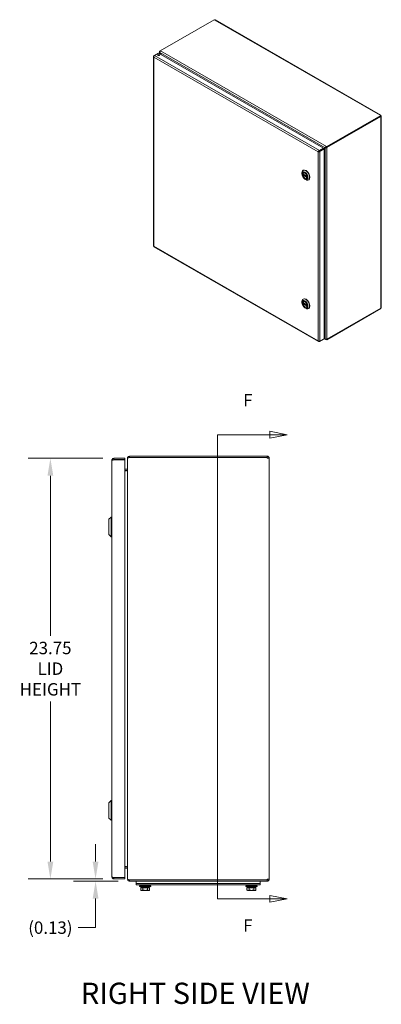
# Model space of a CAD drawing. Units: inches. Extents: x 3 to 163, y 3 to 103.
# Drawn here: x 94 to 114, y 47 to 103 of the extents above; entities that cross this region are included whole.
import ezdxf

# ---------------------------------------------------------------- set-up
doc = ezdxf.new("R2010")
doc.units = ezdxf.units.IN
doc.header["$LTSCALE"] = 10
doc.header["$MEASUREMENT"] = 0
for name, color, linetype, lineweight in [('Dimension (ANSI)', 7, 'Continuous', 5), ('Section Line (ANSI)', 7, 'Continuous', 5), ('Symbol (ANSI)', 7, 'Continuous', 5), ('Visible (ANSI)', 7, 'Continuous', 5), ('Visible Narrow (ANSI)', 7, 'Continuous', 5)]:
    doc.layers.add(name, color=color, linetype=linetype, lineweight=lineweight)
doc.styles.add('Note Text (ANSI)', font='tahoma.ttf')
doc.styles.add('ROMANS', font='tahoma.ttf')
doc.styles.add('Text Style168', font='tahoma.ttf')
doc.dimstyles.new('Default (ANSI)', dxfattribs={"dimscale": 10, "dimtxt": 0.07, "dimasz": 0.098425, "dimexe": 0.125, "dimexo": 0.0625, "dimgap": 0.031496, "dimtad": 0, "dimtih": 1, "dimtoh": 1, "dimrnd": 1e-08, "dimzin": 0, "dimdsep": 46, "dimtxsty": 'ROMANS', "dimcen": 0.09, "dimdle": 0.393701, "dimclrd": 256, "dimclre": 256, "dimclrt": 256, "dimadec": 0, "dimazin": 0, "dimtfac": 1, "dimtofl": 0, "dimtmove": 0, "dimatfit": 3, "dimfxl": 1, "dimtolj": 1, "dimtzin": 0, "dimlwd": -1, "dimlwe": -1, "dimarcsym": 0})

# ---------------------------------------------------------------- blocks, each defined once
blk = doc.blocks.new('2dTransSection0')
at = {"layer": 'Section Line (ANSI)', "linetype": 'Continuous'}
for p, q in [((10.8676, 7.9493), (10.7696, 7.9688)), ((10.7696, 7.9688), (10.7696, 7.9298)), ((10.4739, 7.9493), (10.4739, 5.3292)), ((10.4739, 7.9493), (10.4739, 7.9336)), ((10.4739, 7.9493), (10.7696, 7.9493)), ((10.7696, 7.9493), (10.8676, 7.9493)), ((10.7696, 7.9298), (10.8676, 7.9493)), ((10.4739, 5.345), (10.4739, 5.3292)), ((10.8676, 5.3292), (10.7696, 5.3487)), ((10.7696, 5.3487), (10.7696, 5.3097)), ((10.4739, 5.3292), (10.7696, 5.3292)), ((10.7696, 5.3292), (10.8676, 5.3292)), ((10.7696, 5.3097), (10.8676, 5.3292))]:
    blk.add_line(p, q, dxfattribs=at)
at = {"layer": 'Section Line (ANSI)', "linetype": 'Continuous', "flags": 128}
for points in [[(10.7696, 7.9298), (10.8676, 7.9493), (10.7696, 7.9688), (10.7696, 7.9298)], [(10.7696, 5.3097), (10.8676, 5.3292), (10.7696, 5.3487), (10.7696, 5.3097)]]:
    blk.add_lwpolyline(points, dxfattribs=at)
at = {"layer": 'Section Line (ANSI)'}
for points in [[(10.7696, 7.9298), (10.8676, 7.9493), (10.7696, 7.9688), (10.7696, 7.9298)], [(10.7696, 5.3097), (10.8676, 5.3292), (10.7696, 5.3487), (10.7696, 5.3097)]]:
    blk.add_solid(points, dxfattribs=at)
at = {"layer": 'Section Line (ANSI)', "char_height": 0.07, "attachment_point": 7, "style": 'Note Text (ANSI)'}
for insert in [(10.6187, 8.0871), (10.6187, 5.1214)]:
    blk.add_mtext('F', dxfattribs=dict(at, insert=insert))
blk = doc.blocks.new('*D9')
at = {"layer": 'Defpoints', "color": 0, "transparency": 16777216}
for p in [(98.887, 78.161), (95.302, 54.411), (98.887, 54.411)]:
    blk.add_point(p, dxfattribs=at)
at = {"layer": 'Dimension (ANSI)', "transparency": 16777216}
for p, q in [((98.262, 78.161), (94.052, 78.161)), ((95.302, 77.177), (95.302, 68.138)), ((95.302, 55.395), (95.302, 64.434)), ((98.262, 54.411), (94.052, 54.411))]:
    blk.add_line(p, q, dxfattribs=at)
for points in [[(95.138, 77.177), (95.466, 77.177), (95.302, 78.161)], [(95.138, 55.395), (95.466, 55.395), (95.302, 54.411)]]:
    blk.add_solid(points, dxfattribs=at)
at = {"layer": 'Dimension (ANSI)', "transparency": 16777216, "insert": (95.302, 66.286), "char_height": 0.7, "attachment_point": 5, "style": 'ROMANS'}
blk.add_mtext('\\A1;23.75\\PLID\\PHEIGHT', dxfattribs=at)
blk = doc.blocks.new('*D10')
at = {"layer": 'Defpoints', "color": 0, "transparency": 16777216}
for p in [(97.853, 54.411), (98.887, 54.411), (99.752, 54.286)]:
    blk.add_point(p, dxfattribs=at)
at = {"layer": 'Dimension (ANSI)', "transparency": 16777216}
for p, q in [((97.853, 55.395), (97.853, 56.38)), ((98.262, 54.411), (96.603, 54.411)), ((99.127, 54.286), (96.603, 54.286)), ((97.853, 53.302), (97.853, 51.663)), ((97.853, 51.663), (96.869, 51.663))]:
    blk.add_line(p, q, dxfattribs=at)
for points in [[(97.689, 55.395), (98.017, 55.395), (97.853, 54.411)], [(97.689, 53.302), (98.017, 53.302), (97.853, 54.286)]]:
    blk.add_solid(points, dxfattribs=at)
at = {"layer": 'Dimension (ANSI)', "transparency": 16777216, "insert": (95.302, 51.663), "char_height": 0.7, "attachment_point": 5, "style": 'ROMANS'}
blk.add_mtext('\\A1;\\fTahoma|b0|i0;\\H0.7000;(0.13)', dxfattribs=at)

msp = doc.modelspace()

# ---------------------------------------------------------------- linework, layer by layer
at = {"layer": 'Visible (ANSI)'}
for p, q in [((101.49956, 101.17212), (104.54729, 102.92719)), ((104.54729, 102.92719), (104.58024, 102.90821)), ((104.61375, 102.91151), (113.94687, 97.53692)), ((101.11803, 100.84864), (101.11803, 90.15509)), ((101.17057, 100.90305), (101.1377, 100.88412)), ((101.15041, 100.8768), (101.1377, 100.88412)), ((101.17111, 100.90351), (101.4104, 101.04131)), ((101.4104, 101.04131), (110.72256, 95.67879)), ((101.46536, 101.00966), (101.46536, 101.10828)), ((101.49956, 101.15252), (101.48502, 101.14415)), ((101.48502, 101.14415), (101.49647, 101.13756)), ((101.48502, 101.14186), (101.48502, 101.14415)), ((101.48502, 101.14186), (101.49555, 101.1358)), ((101.48937, 101.06838), (101.48502, 101.06588)), ((101.48502, 101.06588), (101.54345, 100.96469)), ((101.55213, 100.95969), (101.48936, 101.0684)), ((101.49956, 101.17212), (101.51843, 101.16125)), ((101.49956, 101.14275), (101.49956, 101.17212)), ((113.94631, 97.51465), (110.89858, 95.75958)), ((113.94631, 97.48104), (110.89858, 95.72597)), ((110.91311, 95.71488), (113.96084, 97.46995)), ((113.91336, 97.53363), (113.94631, 97.51465)), ((113.94394, 97.47968), (113.96084, 97.46995)), ((113.94631, 97.48104), (113.94631, 97.51465)), ((113.94631, 97.4977), (113.96084, 97.50607)), ((113.96084, 97.46995), (113.96084, 97.45138)), ((113.98051, 97.47873), (113.98051, 86.6879)), ((110.72256, 95.67879), (110.48327, 95.54099)), ((110.48327, 95.50738), (110.72256, 95.64518)), ((110.48761, 95.49986), (110.7269, 95.63766)), ((110.51668, 95.48312), (110.75597, 95.62092)), ((110.59393, 95.56118), (110.81815, 95.69129)), ((110.72256, 95.64573), (110.84288, 95.71555)), ((110.81381, 95.69881), (110.72256, 95.64586)), ((110.72256, 95.64518), (110.72256, 95.67879)), ((110.7269, 95.63766), (110.75597, 95.62092)), ((110.75597, 95.62092), (110.75597, 84.9111)), ((110.84288, 95.71555), (110.81381, 95.69881)), ((110.84722, 95.70803), (110.81815, 95.69129)), ((110.8797, 95.77045), (110.8797, 95.73684)), ((110.8797, 95.77045), (110.89858, 95.75958)), ((110.89858, 95.72597), (110.8797, 95.73684)), ((110.88641, 95.73298), (110.88404, 95.73162)), ((110.88404, 95.73162), (110.91311, 95.71488)), ((110.88404, 95.72932), (110.88404, 95.73162)), ((110.88404, 95.72932), (110.91311, 95.71258)), ((110.89858, 95.75958), (110.89858, 95.72597)), ((110.91311, 95.71488), (110.91311, 95.71258)), ((110.45079, 95.48359), (110.42172, 95.46685)), ((110.45733, 95.49232), (110.5237, 95.53053)), ((110.48739, 95.49961), (110.46209, 95.48504)), ((110.48327, 95.50738), (110.48327, 95.54099)), ((110.48761, 95.49986), (110.51668, 95.48312)), ((109.50064, 94.22092), (109.50064, 94.27436)), ((109.55211, 94.21692), (109.79306, 94.07816)), ((109.5909, 94.19458), (109.55619, 94.1746)), ((109.56436, 94.41503), (109.57982, 94.42393)), ((109.60149, 94.28245), (109.58454, 94.27269)), ((109.77394, 93.98297), (109.75699, 93.97321)), ((109.67011, 93.92663), (109.71633, 93.89981)), ((109.86997, 93.88431), (109.88544, 93.89322)), ((101.14462, 90.1091), (110.44274, 84.75466)), ((109.50064, 86.95383), (109.50064, 87.00727)), ((109.55211, 86.94983), (109.79306, 86.81108)), ((109.5909, 86.9275), (109.55619, 86.90751)), ((109.56436, 87.14794), (109.57982, 87.15685)), ((109.60149, 87.01536), (109.58454, 87.0056)), ((109.67011, 86.65955), (109.71633, 86.63272)), ((109.77394, 86.71589), (109.75699, 86.70613)), ((109.86997, 86.61722), (109.88544, 86.62613)), ((110.89858, 84.85895), (113.94631, 86.61402)), ((113.96084, 86.64199), (110.91311, 84.88692)), ((113.94631, 86.63362), (113.94631, 86.61402)), ((113.96084, 86.66055), (113.96084, 86.64199)), ((110.48327, 84.75391), (110.72256, 84.89171)), ((110.48327, 84.76878), (110.48327, 84.75391)), ((110.75597, 84.9111), (110.51668, 84.7733)), ((110.72256, 84.89186), (110.72256, 84.89171)), ((110.81815, 84.9105), (110.75597, 85.01819)), ((110.75597, 85.00815), (110.81381, 84.90798)), ((110.84082, 84.86962), (110.75597, 84.91848)), ((110.81816, 84.91049), (110.81381, 84.90798)), ((110.8797, 84.88216), (110.8797, 84.86982)), ((110.89858, 84.85895), (110.8797, 84.86982)), ((110.89858, 84.88365), (110.89858, 84.85895)), ((110.91311, 84.88692), (110.91106, 84.8881)), ((110.91311, 84.88921), (110.91311, 84.88692)), ((98.76635, 54.53196), (98.76635, 78.04021)), ((99.49635, 78.16108), (98.88723, 78.16108)), ((98.88723, 78.08708), (98.88723, 78.16108)), ((98.88723, 78.08708), (99.49635, 78.08708)), ((98.88723, 78.07603), (99.49635, 78.07603)), ((99.49635, 78.08708), (99.49635, 78.16108)), ((99.49635, 78.07603), (99.49635, 54.49613)), ((99.6526, 78.16521), (99.6526, 78.15416)), ((99.65601, 78.16521), (99.6526, 78.16521)), ((99.6526, 54.41801), (99.6526, 78.15416)), ((99.77347, 78.28608), (99.77347, 78.21208)), ((107.53172, 78.28608), (99.77347, 78.28608)), ((107.53172, 78.21208), (99.77347, 78.21208)), ((99.77347, 78.20608), (99.77347, 78.20103)), ((99.77347, 78.20608), (107.53172, 78.20608)), ((107.53172, 78.21208), (107.53172, 78.28608)), ((107.53172, 78.20608), (107.53172, 78.16521)), ((107.6526, 78.16521), (107.53172, 78.16521)), ((107.6526, 78.16521), (107.6526, 54.40696)), ((99.60572, 77.54758), (99.49635, 77.54758)), ((99.49635, 77.47358), (99.60572, 77.47358)), ((99.60572, 77.46253), (99.49635, 77.46253)), ((98.60887, 74.71915), (98.72698, 74.83726)), ((98.60887, 73.85301), (98.60887, 74.71915)), ((98.72698, 73.7349), (98.72698, 74.83726)), ((98.72698, 74.83726), (98.76635, 74.83726)), ((98.60887, 73.85301), (98.72698, 73.7349)), ((98.72698, 73.7349), (98.76635, 73.7349)), ((98.60887, 58.71915), (98.72698, 58.83726)), ((98.60887, 57.85301), (98.60887, 58.71915)), ((98.72698, 57.7349), (98.72698, 58.83726)), ((98.72698, 58.83726), (98.76635, 58.83726)), ((98.60887, 57.85301), (98.72698, 57.7349)), ((98.72698, 57.7349), (98.76635, 57.7349)), ((99.60572, 55.10963), (99.49635, 55.10963)), ((99.60572, 55.09858), (99.49635, 55.09858)), ((99.62185, 55.0975), (99.62185, 55.10225)), ((99.49635, 54.49613), (98.88723, 54.49613)), ((98.88723, 54.48508), (99.49635, 54.48508)), ((98.88723, 54.48508), (98.88723, 54.41108)), ((99.60572, 55.02458), (99.49635, 55.02458)), ((99.53585, 55.02403), (99.49635, 55.02403)), ((99.49635, 54.48508), (99.49635, 54.41108)), ((99.53585, 55.02403), (99.61287, 55.02403)), ((98.88723, 54.41108), (99.49635, 54.41108)), ((99.6526, 54.41801), (99.6526, 54.40696)), ((99.65601, 54.40696), (99.6526, 54.40696)), ((99.77347, 54.37113), (99.77347, 54.36608)), ((107.53172, 54.36608), (99.77347, 54.36608)), ((99.77347, 54.36008), (99.77347, 54.28608)), ((107.53172, 54.36008), (99.77347, 54.36008)), ((99.77347, 54.28608), (107.53172, 54.28608)), ((100.1526, 54.28608), (100.1526, 54.15608)), ((100.1526, 54.15608), (100.4026, 54.15608)), ((100.1526, 54.08208), (100.1526, 54.15608)), ((100.1526, 54.15608), (100.4026, 54.15608)), ((100.1526, 54.08208), (100.4026, 54.08208)), ((100.3526, 54.03208), (100.3276, 54.01958)), ((100.9776, 54.01958), (100.3276, 54.01958)), ((100.3276, 53.98208), (100.3276, 54.01958)), ((100.9776, 53.98208), (100.3276, 53.98208)), ((100.3526, 54.03208), (100.3526, 54.08208)), ((100.9526, 54.03208), (100.3526, 54.03208)), ((106.9026, 54.15608), (100.4026, 54.15608)), ((106.9026, 54.15608), (100.4026, 54.15608)), ((106.9026, 54.08208), (100.4026, 54.08208)), ((100.8716, 53.92958), (100.4336, 53.92958)), ((100.4336, 53.90458), (100.4336, 53.92958)), ((100.7901, 53.93008), (100.5151, 53.93008)), ((100.5276, 54.36008), (100.5276, 54.36608)), ((100.5276, 53.92958), (100.5276, 53.93008)), ((100.7776, 54.36008), (100.7776, 54.36608)), ((100.7776, 53.92958), (100.7776, 53.93008)), ((100.8716, 53.90458), (100.8716, 53.92958)), ((100.9526, 54.03208), (100.9526, 54.08208)), ((100.9526, 54.03208), (100.9776, 54.01958)), ((100.9776, 53.98208), (100.9776, 54.01958)), ((106.3526, 54.03208), (106.3276, 54.01958)), ((106.9776, 54.01958), (106.3276, 54.01958)), ((106.3276, 53.98208), (106.3276, 54.01958)), ((106.9776, 53.98208), (106.3276, 53.98208)), ((106.3526, 54.03208), (106.3526, 54.08208)), ((106.9526, 54.03208), (106.3526, 54.03208)), ((106.8716, 53.92958), (106.4336, 53.92958)), ((106.4336, 53.90458), (106.4336, 53.92958)), ((106.7901, 53.93008), (106.5151, 53.93008)), ((106.5276, 54.36008), (106.5276, 54.36608)), ((106.5276, 53.92958), (106.5276, 53.93008)), ((106.7776, 54.36008), (106.7776, 54.36608)), ((106.7776, 53.92958), (106.7776, 53.93008)), ((106.8716, 53.90458), (106.8716, 53.92958)), ((106.9026, 54.15608), (107.1526, 54.15608)), ((106.9026, 54.15608), (107.1526, 54.15608)), ((106.9026, 54.08208), (107.1526, 54.08208)), ((106.9526, 54.03208), (106.9526, 54.08208)), ((106.9526, 54.03208), (106.9776, 54.01958)), ((106.9776, 53.98208), (106.9776, 54.01958)), ((107.1526, 54.28608), (107.1526, 54.15608)), ((107.1526, 54.08208), (107.1526, 54.15608)), ((107.53172, 54.40696), (107.53172, 54.36608)), ((107.53172, 54.40696), (107.6526, 54.40696)), ((107.53172, 54.36008), (107.53172, 54.28608)), ((100.39972, 53.90458), (100.39972, 53.78614)), ((100.39972, 53.90458), (100.46294, 53.90458)), ((100.4336, 53.76658), (100.39972, 53.78614)), ((100.4336, 53.76658), (100.46294, 53.76658)), ((100.46294, 53.90458), (100.52616, 53.90458)), ((100.46294, 53.76658), (100.6526, 53.76658)), ((100.52616, 53.90458), (100.52616, 53.78614)), ((100.52616, 53.90458), (100.6526, 53.90458)), ((100.6526, 53.90458), (100.77904, 53.90458)), ((100.6526, 53.76658), (100.84226, 53.76658)), ((100.77904, 53.90458), (100.77904, 53.78614)), ((100.77904, 53.90458), (100.84226, 53.90458)), ((100.84226, 53.90458), (100.90548, 53.90458)), ((100.84226, 53.76658), (100.8716, 53.76658)), ((100.8716, 53.76658), (100.90548, 53.78614)), ((100.90548, 53.90458), (100.90548, 53.78614)), ((106.39972, 53.90458), (106.39972, 53.78614)), ((106.39972, 53.90458), (106.46294, 53.90458)), ((106.4336, 53.76658), (106.39972, 53.78614)), ((106.4336, 53.76658), (106.46294, 53.76658)), ((106.46294, 53.90458), (106.52616, 53.90458)), ((106.46294, 53.76658), (106.6526, 53.76658)), ((106.52616, 53.90458), (106.52616, 53.78614)), ((106.52616, 53.90458), (106.6526, 53.90458)), ((106.6526, 53.90458), (106.77904, 53.90458)), ((106.6526, 53.76658), (106.84226, 53.76658)), ((106.77904, 53.90458), (106.77904, 53.78614)), ((106.77904, 53.90458), (106.84226, 53.90458)), ((106.84226, 53.90458), (106.90548, 53.90458)), ((106.84226, 53.76658), (106.8716, 53.76658)), ((106.8716, 53.76658), (106.90548, 53.78614)), ((106.90548, 53.90458), (106.90548, 53.78614))]:
    msp.add_line(p, q, dxfattribs=at)
for centre, radius, start, end in [((99.77347, 78.16521), 0.04687, 90, 133.251963), ((107.53172, 78.16521), 0.12088, 0, 90), ((107.53172, 78.16521), 0.04688, 0, 90), ((99.60572, 77.59446), 0.12087, 270, 280.038536), ((99.60572, 54.97771), 0.12088, 79.961464, 90), ((99.77347, 54.40696), 0.04687, 226.748037, 270), ((100.53603, 54.36958), 0.44, 241.725275, 267.27379), ((100.76917, 54.36958), 0.44, 272.72621, 298.274725), ((106.53603, 54.36958), 0.44, 241.725275, 267.27379), ((106.76917, 54.36958), 0.44, 272.72621, 298.274725), ((107.53172, 54.40696), 0.12087, 270, 0), ((107.53172, 54.40696), 0.04687, 270, 0)]:
    msp.add_arc(centre, radius, start, end, dxfattribs=at)
for centre, major_axis, ratio, start_param, end_param in [((104.58024, 102.85331), (0.03351, 0.05819), 0.57809312, 0, 0.78346445), ((101.4104, 100.89459), (-0.05222, 0), 0.5758617, 3.73454948, 5.69022848), ((113.91336, 97.47873), (0.03351, 0.05819), 0.57809312, 5.49585344, 7.06664976), ((113.91336, 97.47873), (0.06715, 0), 0.5758617, 5.49778714, 7.06858347), ((110.86129, 95.72615), (-0.02604, -0.01505), 0.00167248, 3.92602396, 5.49682029), ((110.86563, 95.71864), (0.02604, 0.01505), 0.00167248, 0.78443127, 2.3552276), ((110.57118, 95.55809), (-0.06715, -0.03882), 0.00167248, 0.78443127, 1.93289586), ((109.71716, 94.14967), (-0.15281, 0.26536), 0.57809312, 2.35426078, 7.07051718), ((109.67077, 94.12295), (-0.08623, 0.14974), 0.57809312, 4.13286698, 6.86657472), ((109.67077, 94.12295), (0.08623, -0.14974), 0.57809312, 4.13286698, 6.86657472), ((109.73263, 94.15857), (0.15281, -0.26536), 0.57809312, 0, 3.14159265), ((109.71716, 86.88258), (-0.15281, 0.26536), 0.57809312, 2.35426078, 7.07051718), ((109.67077, 86.85586), (-0.08623, 0.14974), 0.57809312, 4.13286698, 6.86657472), ((109.67077, 86.85586), (0.08623, -0.14974), 0.57809312, 4.13286698, 6.86657472), ((109.73263, 86.89149), (0.15281, -0.26536), 0.57809312, 0, 3.14159265), ((113.91336, 86.6879), (0.06715, 0), 0.5758617, 5.49778714, 6.28318531)]:
    msp.add_ellipse(centre, major_axis=major_axis, ratio=ratio, start_param=start_param, end_param=end_param, dxfattribs=at)
for centre, major_axis, ratio in [((101.4104, 100.9282), (-0.05222, 0), 0.5758617), ((109.67077, 94.12295), (0.12006, -0.2085), 0.57809312), ((109.67077, 94.12295), (-0.08787, 0.15258), 0.57809312), ((109.67077, 86.85586), (0.12006, -0.2085), 0.57809312), ((109.67077, 86.85586), (-0.08787, 0.15258), 0.57809312)]:
    msp.add_ellipse(centre, major_axis=major_axis, ratio=ratio, dxfattribs=at)
for points, knots in [([(101.1377, 100.88412), (101.12155, 100.8713), (101.11456, 100.85352), (101.11988, 100.8372), (101.12274, 100.8284), (101.12899, 100.82008), (101.1377, 100.81316)], [0, 0, 0, 0, 1.02040211, 1.02040211, 1.02040211, 1.57079633, 1.57079633, 1.57079633, 1.57079633]), ([(101.1377, 100.81316), (101.13465, 100.83359), (101.14049, 100.85881), (101.1512, 100.87826), (101.15699, 100.88875), (101.16404, 100.89755), (101.17111, 100.90351)], [0, 0, 0, 0, 1.02040211, 1.02040211, 1.02040211, 1.57079633, 1.57079633, 1.57079633, 1.57079633]), ([(101.48502, 101.14186), (101.46902, 101.13264), (101.46199, 101.11465), (101.46706, 101.09587), (101.46986, 101.08547), (101.47617, 101.07495), (101.48502, 101.06588)], [-3.14159265, -3.14159265, -3.14159265, -3.14159265, -2.13039623, -2.13039623, -2.13039623, -1.57079633, -1.57079633, -1.57079633, -1.57079633]), ([(101.48936, 101.0684), (101.48316, 101.09048), (101.48577, 101.11721), (101.49604, 101.13674), (101.50172, 101.14755), (101.50958, 101.15615), (101.51843, 101.16125)], [1.57079633, 1.57079633, 1.57079633, 1.57079633, 2.58199275, 2.58199275, 2.58199275, 3.14159265, 3.14159265, 3.14159265, 3.14159265]), ([(110.8797, 95.77045), (110.8637, 95.76123), (110.84458, 95.74404), (110.83082, 95.7265), (110.82321, 95.71679), (110.81724, 95.70707), (110.81381, 95.69881)], [-3.14159265, -3.14159265, -3.14159265, -3.14159265, -2.13039623, -2.13039623, -2.13039623, -1.57079633, -1.57079633, -1.57079633, -1.57079633]), ([(110.81815, 95.69129), (110.83415, 95.68925), (110.8586, 95.69226), (110.88066, 95.69899), (110.89287, 95.70271), (110.90426, 95.70748), (110.91311, 95.71258)], [1.57079633, 1.57079633, 1.57079633, 1.57079633, 2.58199275, 2.58199275, 2.58199275, 3.14159265, 3.14159265, 3.14159265, 3.14159265]), ([(110.48327, 95.54099), (110.46408, 95.53345), (110.44515, 95.51579), (110.43366, 95.49677), (110.42746, 95.4865), (110.42336, 95.47598), (110.42172, 95.46685)], [0, 0, 0, 0, 1.02040211, 1.02040211, 1.02040211, 1.57079633, 1.57079633, 1.57079633, 1.57079633]), ([(110.42172, 95.46685), (110.43787, 95.46108), (110.46262, 95.46057), (110.48484, 95.46716), (110.49682, 95.47071), (110.50797, 95.47621), (110.51668, 95.48312)], [0, 0, 0, 0, 1.02040211, 1.02040211, 1.02040211, 1.57079633, 1.57079633, 1.57079633, 1.57079633]), ([(110.45079, 95.48359), (110.45465, 95.49055), (110.46424, 95.5004), (110.47574, 95.50509), (110.47821, 95.5061), (110.48074, 95.50688), (110.48327, 95.50738)], [0, 0, 0, 0, 1.29306439, 1.29306439, 1.29306439, 1.57079633, 1.57079633, 1.57079633, 1.57079633]), ([(110.45079, 95.48359), (110.45872, 95.48349), (110.47205, 95.48688), (110.48186, 95.49449), (110.48397, 95.49612), (110.48591, 95.49792), (110.48761, 95.49986)], [0, 0, 0, 0, 1.29306439, 1.29306439, 1.29306439, 1.57079633, 1.57079633, 1.57079633, 1.57079633]), ([(109.55211, 94.21692), (109.55165, 94.21718), (109.5513, 94.21764), (109.55095, 94.21888), (109.55096, 94.21966), (109.55112, 94.22046)], [0.1519867609, 0.1519867609, 0.1519867609, 0.1519867609, 0.1672838868, 0.1672838868, 0.1826267447, 0.1826267447, 0.1826267447, 0.1826267447]), ([(109.55112, 94.16324), (109.55096, 94.16423), (109.55095, 94.16537), (109.5513, 94.16767), (109.55165, 94.16882), (109.55257, 94.17083), (109.55319, 94.17182), (109.55461, 94.17348), (109.55541, 94.17415), (109.55619, 94.1746)], [0.0610648288, 0.0610648288, 0.0610648288, 0.0610648288, 0.0764076868, 0.0764076868, 0.0917505448, 0.0917505448, 0.1067981658, 0.1067981658, 0.1218457868, 0.1218457868, 0.1218457868, 0.1218457868]), ([(109.79042, 94.08266), (109.79058, 94.08167), (109.79089, 94.08071), (109.79181, 94.07914), (109.79241, 94.07853), (109.79313, 94.07812), (109.7932, 94.07808), (109.79328, 94.07805)], [0.0610648288, 0.0610648288, 0.0610648288, 0.0610648288, 0.0764076868, 0.0764076868, 0.0917505448, 0.0917505448, 0.0933687692, 0.0933687692, 0.0933687692, 0.0933687692]), ([(109.79412, 94.03243), (109.79374, 94.03199), (109.79339, 94.03154), (109.79241, 94.03018), (109.79181, 94.02916), (109.79089, 94.02719), (109.79058, 94.02624), (109.79042, 94.02544)], [0.1443259094, 0.1443259094, 0.1443259094, 0.1443259094, 0.1519410288, 0.1519410288, 0.1672838868, 0.1672838868, 0.1826267447, 0.1826267447, 0.1826267447, 0.1826267447]), ([(101.14465, 90.10918), (101.14269, 90.11027), (101.14103, 90.11189), (101.13978, 90.11405), (101.13687, 90.11906), (101.13605, 90.12676), (101.1377, 90.13588)], [0.783464455, 0.783464455, 0.783464455, 0.783464455, 1.020402112, 1.020402112, 1.020402112, 1.570796327, 1.570796327, 1.570796327, 1.570796327]), ([(109.55211, 86.94983), (109.55165, 86.9501), (109.5513, 86.95056), (109.55095, 86.9518), (109.55096, 86.95257), (109.55112, 86.95338)], [0.1519867609, 0.1519867609, 0.1519867609, 0.1519867609, 0.1672838868, 0.1672838868, 0.1826267447, 0.1826267447, 0.1826267447, 0.1826267447]), ([(109.55112, 86.89615), (109.55096, 86.89714), (109.55095, 86.89828), (109.5513, 86.90058), (109.55165, 86.90174), (109.55257, 86.90375), (109.55319, 86.90474), (109.55461, 86.9064), (109.55541, 86.90706), (109.55619, 86.90751)], [0.0610648288, 0.0610648288, 0.0610648288, 0.0610648288, 0.0764076868, 0.0764076868, 0.0917505448, 0.0917505448, 0.1067981658, 0.1067981658, 0.1218457868, 0.1218457868, 0.1218457868, 0.1218457868]), ([(109.79042, 86.81557), (109.79058, 86.81458), (109.79089, 86.81362), (109.79181, 86.81205), (109.79241, 86.81145), (109.79313, 86.81104), (109.7932, 86.811), (109.79328, 86.81096)], [0.0610648288, 0.0610648288, 0.0610648288, 0.0610648288, 0.0764076868, 0.0764076868, 0.0917505448, 0.0917505448, 0.0933687692, 0.0933687692, 0.0933687692, 0.0933687692]), ([(109.79412, 86.76534), (109.79374, 86.7649), (109.79339, 86.76445), (109.79241, 86.76309), (109.79181, 86.76208), (109.79089, 86.76011), (109.79058, 86.75915), (109.79042, 86.75835)], [0.1443259094, 0.1443259094, 0.1443259094, 0.1443259094, 0.1519410288, 0.1519410288, 0.1672838868, 0.1672838868, 0.1826267447, 0.1826267447, 0.1826267447, 0.1826267447]), ([(110.42172, 84.78957), (110.42476, 84.76914), (110.43669, 84.75415), (110.45351, 84.75056), (110.46258, 84.74862), (110.47292, 84.74984), (110.48327, 84.75391)], [0, 0, 0, 0, 1.02040211, 1.02040211, 1.02040211, 1.57079633, 1.57079633, 1.57079633, 1.57079633]), ([(110.51668, 84.7733), (110.50053, 84.76752), (110.47578, 84.76702), (110.45356, 84.77361), (110.44158, 84.77716), (110.43043, 84.78266), (110.42172, 84.78957)], [0, 0, 0, 0, 1.02040211, 1.02040211, 1.02040211, 1.57079633, 1.57079633, 1.57079633, 1.57079633]), ([(110.81381, 84.90798), (110.82001, 84.8859), (110.83483, 84.86921), (110.85169, 84.8653), (110.86102, 84.86313), (110.87085, 84.86472), (110.8797, 84.86982)], [1.57079633, 1.57079633, 1.57079633, 1.57079633, 2.58199275, 2.58199275, 2.58199275, 3.14159265, 3.14159265, 3.14159265, 3.14159265]), ([(110.91311, 84.88921), (110.89711, 84.87999), (110.87266, 84.87986), (110.8506, 84.88886), (110.83839, 84.89384), (110.827, 84.90143), (110.81815, 84.9105)], [-3.14159265, -3.14159265, -3.14159265, -3.14159265, -2.13039623, -2.13039623, -2.13039623, -1.57079633, -1.57079633, -1.57079633, -1.57079633]), ([(98.88723, 78.16108), (98.84611, 78.16108), (98.80571, 78.13847), (98.7842, 78.10343), (98.77261, 78.08453), (98.76635, 78.06238), (98.76635, 78.04021)], [0, 0, 0, 0, 1.02040211, 1.02040211, 1.02040211, 1.57079633, 1.57079633, 1.57079633, 1.57079633]), ([(98.76635, 78.04021), (98.76635, 78.04796), (98.78897, 78.05572), (98.82401, 78.06348), (98.84291, 78.06766), (98.86505, 78.07185), (98.88723, 78.07603)], [0, 0, 0, 0, 1.02040211, 1.02040211, 1.02040211, 1.57079633, 1.57079633, 1.57079633, 1.57079633]), ([(98.85045, 78.06873), (98.8565, 78.07655), (98.86486, 78.08257), (98.87438, 78.08529), (98.87855, 78.08648), (98.88289, 78.08708), (98.88723, 78.08708)], [0.659523907, 0.659523907, 0.659523907, 0.659523907, 1.293064386, 1.293064386, 1.293064386, 1.570796327, 1.570796327, 1.570796327, 1.570796327]), ([(99.77347, 78.28608), (99.73273, 78.28608), (99.69267, 78.2639), (99.67104, 78.22937), (99.65907, 78.21026), (99.6526, 78.18775), (99.6526, 78.16521)], [-3.14159265, -3.14159265, -3.14159265, -3.14159265, -2.13039623, -2.13039623, -2.13039623, -1.57079633, -1.57079633, -1.57079633, -1.57079633]), ([(99.6526, 78.15416), (99.6526, 78.16996), (99.67478, 78.1855), (99.70931, 78.19388), (99.72842, 78.19852), (99.75093, 78.20103), (99.77347, 78.20103)], [1.57079633, 1.57079633, 1.57079633, 1.57079633, 2.58199275, 2.58199275, 2.58199275, 3.14159265, 3.14159265, 3.14159265, 3.14159265]), ([(99.60572, 77.54758), (99.62255, 77.54758), (99.63902, 77.55742), (99.64699, 77.57223), (99.65066, 77.57903), (99.6526, 77.58674), (99.6526, 77.59446)], [-3.14159265, -3.14159265, -3.14159265, -3.14159265, -2.06481784, -2.06481784, -2.06481784, -1.57079633, -1.57079633, -1.57079633, -1.57079633]), ([(99.60572, 77.46253), (99.62255, 77.46253), (99.63902, 77.4879), (99.64699, 77.52609), (99.65066, 77.54362), (99.6526, 77.5635), (99.6526, 77.58341)], [-3.14159265, -3.14159265, -3.14159265, -3.14159265, -2.06481784, -2.06481784, -2.06481784, -1.57079633, -1.57079633, -1.57079633, -1.57079633]), ([(99.60572, 55.10963), (99.62255, 55.10963), (99.63902, 55.08427), (99.64699, 55.04607), (99.65066, 55.02855), (99.6526, 55.00866), (99.6526, 54.98876)], [-3.14159265, -3.14159265, -3.14159265, -3.14159265, -2.06481784, -2.06481784, -2.06481784, -1.57079633, -1.57079633, -1.57079633, -1.57079633]), ([(98.76635, 54.53196), (98.76635, 54.49084), (98.78897, 54.45044), (98.82401, 54.42893), (98.84291, 54.41733), (98.86505, 54.41108), (98.88723, 54.41108)], [0, 0, 0, 0, 1.02040211, 1.02040211, 1.02040211, 1.57079633, 1.57079633, 1.57079633, 1.57079633]), ([(98.88723, 54.49613), (98.84611, 54.50389), (98.80571, 54.51165), (98.7842, 54.5194), (98.77261, 54.52359), (98.76635, 54.52777), (98.76635, 54.53196)], [0, 0, 0, 0, 1.02040211, 1.02040211, 1.02040211, 1.57079633, 1.57079633, 1.57079633, 1.57079633]), ([(98.85045, 54.50343), (98.8565, 54.49562), (98.86486, 54.48959), (98.87438, 54.48688), (98.87855, 54.48569), (98.88289, 54.48508), (98.88723, 54.48508)], [0.659523907, 0.659523907, 0.659523907, 0.659523907, 1.293064386, 1.293064386, 1.293064386, 1.570796327, 1.570796327, 1.570796327, 1.570796327]), ([(99.60572, 55.02458), (99.62255, 55.02458), (99.63902, 55.01475), (99.64699, 54.99993), (99.65066, 54.99314), (99.6526, 54.98543), (99.6526, 54.97771)], [-3.14159265, -3.14159265, -3.14159265, -3.14159265, -2.06481784, -2.06481784, -2.06481784, -1.57079633, -1.57079633, -1.57079633, -1.57079633]), ([(99.77347, 54.37113), (99.73273, 54.37113), (99.69267, 54.37973), (99.67104, 54.39312), (99.65907, 54.40053), (99.6526, 54.40926), (99.6526, 54.41801)], [-3.14159265, -3.14159265, -3.14159265, -3.14159265, -2.13039623, -2.13039623, -2.13039623, -1.57079633, -1.57079633, -1.57079633, -1.57079633]), ([(99.6526, 54.40696), (99.6526, 54.36621), (99.67478, 54.32615), (99.70931, 54.30452), (99.72842, 54.29255), (99.75093, 54.28608), (99.77347, 54.28608)], [1.57079633, 1.57079633, 1.57079633, 1.57079633, 2.58199275, 2.58199275, 2.58199275, 3.14159265, 3.14159265, 3.14159265, 3.14159265])]:
    msp.add_open_spline(points, degree=3, knots=knots, dxfattribs=at)
for points in [[(110.59389, 95.56106), (110.5939, 95.5611), (110.59392, 95.56114), (110.59393, 95.56118)], [(101.1377, 90.13588), (101.12527, 90.14033), (101.11826, 90.14771), (101.11812, 90.1551)]]:
    msp.add_open_spline(points, degree=3, dxfattribs=at)
for points in [[(100.39972, 53.78614), (100.4336, 53.76658), (100.46294, 53.76658)], [(100.46294, 53.76658), (100.49228, 53.76658), (100.52616, 53.78614)], [(100.52616, 53.78614), (100.59392, 53.76658), (100.6526, 53.76658)], [(100.6526, 53.76658), (100.71128, 53.76658), (100.77904, 53.78614)], [(100.77904, 53.78614), (100.81292, 53.76658), (100.84226, 53.76658)], [(100.84226, 53.76658), (100.8716, 53.76658), (100.90548, 53.78614)], [(106.39972, 53.78614), (106.4336, 53.76658), (106.46294, 53.76658)], [(106.46294, 53.76658), (106.49228, 53.76658), (106.52616, 53.78614)], [(106.52616, 53.78614), (106.59392, 53.76658), (106.6526, 53.76658)], [(106.6526, 53.76658), (106.71128, 53.76658), (106.77904, 53.78614)], [(106.77904, 53.78614), (106.81292, 53.76658), (106.84226, 53.76658)], [(106.84226, 53.76658), (106.8716, 53.76658), (106.90548, 53.78614)]]:
    msp.add_rational_spline(points, [1, 1.0379548493, 1], degree=2, dxfattribs=at)
at = {"layer": 'Visible Narrow (ANSI)'}
for p, q in [((113.91336, 97.53363), (104.58024, 102.90821)), ((101.1377, 100.81316), (101.1377, 90.13588)), ((110.42172, 95.46685), (101.1377, 100.81316)), ((101.17111, 100.90351), (110.48327, 95.54099)), ((101.48502, 101.06588), (101.48502, 100.99833)), ((110.81381, 95.69881), (101.48936, 101.0684)), ((101.51843, 101.16125), (110.8797, 95.77045)), ((113.96084, 86.66055), (113.96084, 97.45138)), ((110.81815, 84.9105), (110.81815, 95.69129)), ((110.91311, 95.71258), (110.91311, 84.88921)), ((110.42172, 84.78957), (110.42172, 95.46685)), ((110.51668, 95.48312), (110.51668, 84.7733)), ((110.5237, 95.53066), (110.5237, 95.53053)), ((110.59393, 95.56118), (110.59393, 95.56109)), ((109.55112, 94.22046), (109.79042, 94.08266)), ((109.79042, 94.02544), (109.55112, 94.16324)), ((109.79465, 94.03728), (109.55619, 94.1746)), ((101.1377, 90.13588), (110.42172, 84.78957)), ((109.55112, 86.95338), (109.79042, 86.81557)), ((109.79042, 86.75835), (109.55112, 86.89615)), ((109.79465, 86.77019), (109.55619, 86.90751)), ((110.75597, 84.94129), (110.81381, 84.90798))]:
    msp.add_line(p, q, dxfattribs=at)

# ---------------------------------------------------------------- block references
at = {"layer": 'Section Line (ANSI)', "xscale": 10, "yscale": 10, "zscale": 10}
msp.add_blockref('2dTransSection0', (0, 0), dxfattribs=at)

# ---------------------------------------------------------------- texts
at = {"layer": 'Symbol (ANSI)', "insert": (97.02478, 46.98084), "char_height": 1.2, "attachment_point": 7, "style": 'Text Style168'}
msp.add_mtext('RIGHT SIDE VIEW', dxfattribs=at)

# ---------------------------------------------------------------- dimensions: what is measured, and where the dimension line sits
at = {"layer": 'Dimension (ANSI)'}
for base, p1, p2, angle, text, picture, middle in [((95.30176, 54.41108), (98.88723, 78.16108), (98.88723, 54.41108), 90, '<>\\PLID\\PHEIGHT', '*D9', (95.30176, 66.28608)), ((97.8528895873, 54.4110815994), (99.752191255, 54.2860815994), (98.8872285814, 54.4110815994), 270, '\\fTahoma|b0|i0;\\H0.7000;(<>)', '*D10', (95.301762983, 51.6634712572))]:
    dim = msp.add_linear_dim(base=base, p1=p1, p2=p2, angle=angle, text=text, dimstyle='Default (ANSI)', override={"dimgap": 0.031496, "dimdec": 2, "dimtol": 0, "dimlim": 0, "dimtp": 0, "dimtm": 0, "dimtdec": 2, "dimatfit": 1}, dxfattribs=at)
    dim.commit()
    dim.dimension.update_dxf_attribs({"geometry": picture, "text_midpoint": middle, "dimtype": 160})

doc.saveas('drawing.dxf')
